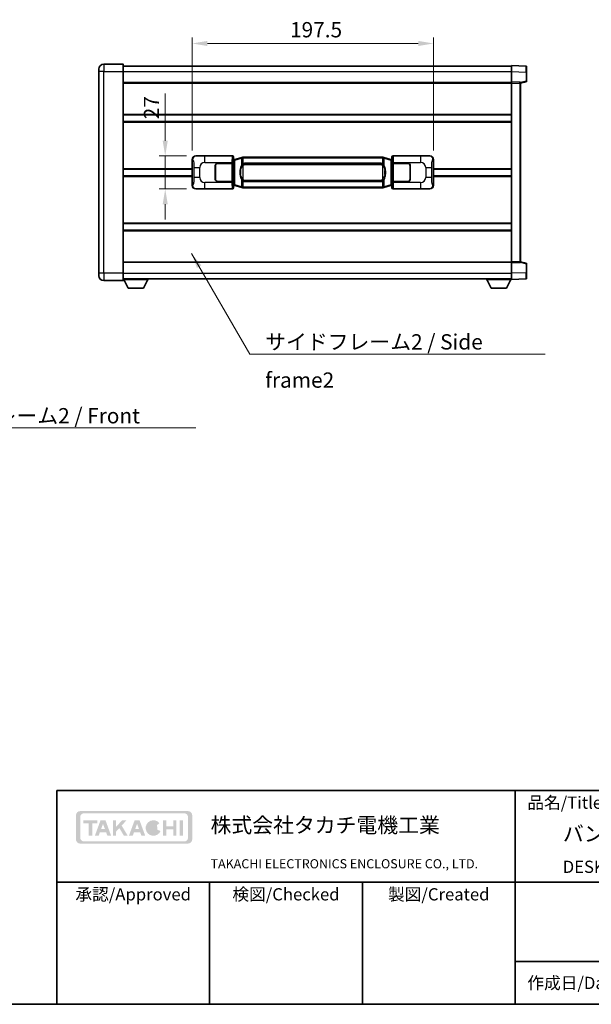
# Model space of a CAD drawing. Units: millimetres. Extents: x 17 to 10448, y 16 to 1421.
# Drawn here: x 2610 to 3078, y 16 to 822 of the extents above; entities that cross this region are included whole.
import ezdxf
from ezdxf.enums import TextEntityAlignment as Align

# ---------------------------------------------------------------- set-up
doc = ezdxf.new("R2010")
doc.units = ezdxf.units.MM
doc.linetypes.add('CHAIN', pattern=[0.3543, 0.2362, -0.0295, 0.0591, -0.0295])
for name, color, linetype, lineweight in [('Border (ISO)', 7, 'Continuous', 35), ('Dimension (ISO)', 7, 'Continuous', 18), ('Dimension (ISO) @ 1', 7, 'Continuous', 18), ('Symbol (ISO)', 7, 'Continuous', 18), ('Symbol (ISO) @ 1', 7, 'Continuous', 18), ('Title (ISO)', 7, 'Continuous', 35), ('Visible (ISO)', 7, 'Continuous', 35), ('Visible Narrow (ISO)', 7, 'Continuous', 25)]:
    doc.layers.add(name, color=color, linetype=linetype, lineweight=lineweight)
doc.layers.add('Hatch (ISO)', color=1, linetype='Continuous', lineweight=18, true_color=0xff0000)
doc.styles.add('Note Text (TK)', font='MS PGothic.ttf')
doc.styles.add('文字スタイル67', font='arial.ttf')
doc.dimstyles.new('Default - Method 1b (TK)', dxfattribs={"dimscale": 4, "dimtxt": 2.5, "dimasz": 2.5, "dimexe": 1, "dimexo": 1.5, "dimgap": 1, "dimtad": 1, "dimtoh": 1, "dimrnd": 1e-08, "dimdsep": 46, "dimtxsty": 'Note Text (TK)', "dimcen": 0.09, "dimdle": 5, "dimclrd": 100, "dimclre": 100, "dimclrt": 7, "dimadec": 1, "dimazin": 1, "dimtfac": 1, "dimtmove": 0, "dimatfit": 3, "dimfxl": 0, "dimtolj": 1, "dimlwd": -1, "dimlwe": -1, "dimarcsym": 0})
doc.dimstyles.new('Default - Method 1b (TK)$7', dxfattribs={"dimscale": 4, "dimtxt": 2.5, "dimasz": 2.5, "dimexe": 1, "dimexo": 1.5, "dimgap": 1, "dimtad": 1, "dimtoh": 1, "dimrnd": 1e-08, "dimdsep": 46, "dimtxsty": 'Note Text (TK)', "dimcen": 0.09, "dimdle": 5, "dimclrd": 256, "dimclre": 100, "dimclrt": 7, "dimadec": 1, "dimazin": 1, "dimtfac": 1, "dimtmove": 0, "dimatfit": 3, "dimfxl": 0, "dimtolj": 1, "dimlwd": -1, "dimlwe": -1, "dimarcsym": 0})

# ---------------------------------------------------------------- blocks, each defined once
blk = doc.blocks.new('図面枠 tk図枠')
at = {"layer": 'Border (ISO)'}
blk.add_line((14.5, 8), (405.5, 8), dxfattribs=at)
blk = doc.blocks.new('表題欄 tk表題欄')
at = {"layer": 'Hatch (ISO)'}
h = blk.add_hatch(color=256, dxfattribs=at)
edge = h.paths.add_edge_path(flags=0)
edge.add_arc((95.58, 236.3), 0.596, 270, 360)
edge.add_line((96.17, 236.3), (96.17, 239.71))
edge.add_arc((95.58, 239.71), 0.596, 0, 90)
edge.add_line((95.58, 240.31), (79.14, 240.31))
edge.add_arc((79.14, 239.71), 0.596, 90, 180)
edge.add_line((78.54, 239.71), (78.54, 236.3))
edge.add_arc((79.14, 236.3), 0.596, 180, 270)
edge.add_line((79.14, 235.7), (95.58, 235.7))
edge = h.paths.add_edge_path()
edge.add_line((77.84, 239.96), (77.84, 236.05))
edge.add_arc((78.54, 236.05), 0.702, 180, 270)
edge.add_line((78.54, 235.35), (96.17, 235.35))
edge.add_arc((96.17, 236.05), 0.702, 270, 360)
edge.add_line((96.87, 236.05), (96.87, 239.96))
edge.add_arc((96.17, 239.96), 0.702, 0, 90)
edge.add_line((96.17, 240.66), (78.54, 240.66))
edge.add_arc((78.54, 239.96), 0.702, 90, 180)
for points in [[(79.07, 239.15), (79.07, 238.66), (79.92, 238.66), (79.92, 236.66), (80.51, 236.66), (80.51, 238.66), (81.36, 238.66), (81.36, 239.15)], [(85.68, 236.66), (84.94, 237.89), (84.42, 237.32), (84.42, 236.66), (83.9, 236.66), (83.9, 239.15), (84.42, 239.15), (84.42, 238.1), (85.39, 239.15), (86.11, 239.15), (85.32, 238.3), (86.3, 236.66)], [(92.09, 239.15), (92.09, 236.66), (92.61, 236.66), (92.61, 237.66), (93.77, 237.66), (93.77, 236.66), (94.29, 236.66), (94.29, 239.15), (93.77, 239.15), (93.77, 238.15), (92.61, 238.15), (92.61, 239.15)], [(94.84, 239.15), (94.84, 236.66), (95.36, 236.66), (95.36, 239.15)]]:
    blk.add_hatch(color=256, dxfattribs=at).paths.add_polyline_path(points)
h = blk.add_hatch(color=256, dxfattribs=at)
h.paths.add_polyline_path([(82.59, 237.71), (81.95, 237.71), (82.27, 238.58)], flags=0)
h.paths.add_polyline_path([(82.78, 237.2), (81.76, 237.2), (81.57, 236.66), (80.95, 236.66), (81.86, 239.15), (82.68, 239.15), (83.59, 236.66), (82.98, 236.66)])
h = blk.add_hatch(color=256, dxfattribs=at)
h.paths.add_polyline_path([(87.53, 237.71), (88.16, 237.71), (87.85, 238.58)], flags=0)
h.paths.add_polyline_path([(87.14, 236.66), (87.34, 237.2), (88.35, 237.2), (88.55, 236.66), (89.17, 236.66), (88.25, 239.15), (87.44, 239.15), (86.52, 236.66)])
h = blk.add_hatch(color=256, dxfattribs=at)
edge = h.paths.add_edge_path()
edge.add_arc((90.52, 237.9), 1.27, 38.5505, 336.582)
edge.add_line((91.69, 237.4), (91.17, 237.62))
edge.add_ellipse((90.52, 237.9), major_axis=(0, -0.8), ratio=0.867347, start_angle=124.651, end_angle=429.4109, ccw=False)
edge.add_line((91.09, 238.36), (91.52, 238.7))
at = {"layer": 'Title (ISO)'}
for p, q in [((74.71, 244.05), (255.71, 244.05)), ((74.71, 209.05), (74.71, 244.05)), ((149.71, 244.05), (149.71, 209.05)), ((230.71, 244.05), (230.71, 209.05)), ((255.71, 244.05), (255.71, 209.05)), ((243.21, 239.55), (251.21, 240.55)), ((251.21, 234.55), (251.21, 240.55)), ((243.21, 239.55), (243.21, 235.55)), ((243.21, 235.55), (251.21, 234.55)), ((230.71, 231.05), (255.71, 231.05)), ((74.71, 229.05), (230.71, 229.05)), ((99.71, 229.05), (99.71, 209.05)), ((124.71, 229.05), (124.71, 209.05)), ((230.71, 220.05), (255.71, 220.05)), ((149.71, 216.05), (230.71, 216.05)), ((255.71, 209.05), (74.71, 209.05))]:
    blk.add_line(p, q, dxfattribs=at)
at = {"layer": 'Title (ISO)', "color": 4, "linetype": 'CHAIN', "lineweight": 18, "ltscale": 8.88956, "true_color": 0x00ffff}
blk.add_line((238.21, 241.55), (238.21, 233.55), dxfattribs=at)
at = {"layer": 'Title (ISO)', "color": 4, "linetype": 'CHAIN', "lineweight": 18, "ltscale": 20.001633, "true_color": 0x00ffff}
blk.add_line((252.21, 237.55), (234.21, 237.55), dxfattribs=at)
at = {"layer": 'Title (ISO)'}
for radius in [3, 2]:
    blk.add_circle((238.21, 237.55), radius, dxfattribs=at)
at = {"layer": 'Title (ISO)', "color": 1, "true_color": 0xff0000, "char_height": 2, "line_spacing_factor": 1.5, "style": 'Note Text (TK)'}
for s, insert, attachment_point in [('\\fＭＳ Ｐゴシック|b0|i0;\\H2.0000;品名/Title', (151.71, 242.05), 4), ('\\fＭＳ Ｐゴシック|b0|i0;\\H2.0000;尺度/Scale', (232.71, 229.05), 4), ('\\fＭＳ Ｐゴシック|b0|i0;\\H2.0000;承認/Approved', (87.21, 227.05), 5), ('\\fＭＳ Ｐゴシック|b0|i0;\\H2.0000;検図/Checked', (112.21, 227.05), 5), ('\\fＭＳ Ｐゴシック|b0|i0;\\H2.0000;製図/Created', (137.21, 227.05), 5), ('\\fＭＳ Ｐゴシック|b0|i0;\\H2.0000;作成日/Date', (151.71, 212.55), 4)]:
    blk.add_mtext(s, dxfattribs=dict(at, insert=insert, attachment_point=attachment_point))
at = {"layer": 'Title (ISO)', "color": 7, "line_spacing_factor": 1.5, "style": 'Note Text (TK)'}
for s, insert, char_height, attachment_point in [('株式会社タカチ電機工業', (99.87, 238.05), 2.5, 4), ('\\fArial|b0|i0;\\H1.4986;TAKACHI ELECTRONICS ENCLOSURE CO., LTD.', (99.87, 232.05), 1.4986, 4), ('\\fＭＳ Ｐゴシック|b0|i0;\\H2.0000;/', (243.21, 214.55), 2, 5)]:
    blk.add_mtext(s, dxfattribs=dict(at, insert=insert, char_height=char_height, attachment_point=attachment_point))
at = {"layer": 'Title (ISO)', "color": 7}
for tag, p, height, style in [('<品名>_001', (157.52, 235.7), 2.5, 'Note Text (TK)'), ('<Title>_001', (157.49, 230.55), 2, '文字スタイル67'), ('<ページ_No.>_001', (237.95, 213.3), 2.5, 'Note Text (TK)'), ('<総ページ数>_001', (246.8, 213.3), 2.5, 'Note Text (TK)'), ('作成日_001', (175.59, 211.28), 2.5, 'Note Text (TK)')]:
    blk.add_attdef(tag, p, '', height=height, dxfattribs=dict(at, style=style))
at = {"layer": 'Title (ISO)', "color": 7, "style": 'Note Text (TK)'}
blk.add_attdef('<尺度>', text='', height=2.5, dxfattribs=at).set_placement((243.21, 223.55), align=Align.MIDDLE_CENTER)
blk = doc.blocks.new('*D131')
at = {"layer": 'Defpoints', "color": 0, "transparency": 16777216}
for p in [(2754.53, 710.09), (2729.53, 683.09), (2754.53, 683.09)]:
    blk.add_point(p, dxfattribs=at)
at = {"layer": 'Dimension (ISO)', "color": 100, "transparency": 16777216}
for p, q in [((2729.53, 722.59), (2729.53, 761.21)), ((2747.03, 710.09), (2724.53, 710.09)), ((2729.53, 683.09), (2729.53, 710.09)), ((2747.03, 683.09), (2724.53, 683.09)), ((2729.53, 670.59), (2729.53, 658.09))]:
    blk.add_line(p, q, dxfattribs=at)
for points in [[(2727.45, 722.59), (2731.62, 722.59), (2729.53, 710.09)], [(2727.45, 670.59), (2731.62, 670.59), (2729.53, 683.09)]]:
    blk.add_solid(points, dxfattribs=at)
at = {"layer": 'Dimension (ISO)', "color": 7, "transparency": 16777216, "insert": (2718.28, 740.09), "char_height": 12.5, "attachment_point": 4, "rotation": 90, "style": 'Note Text (TK)'}
blk.add_mtext('\\A1;27', dxfattribs=at)
blk = doc.blocks.new('*D132')
at = {"layer": 'Defpoints', "color": 0, "transparency": 16777216}
for p in [(2949, 802.11), (2751.5, 707.11), (2949, 707.11)]:
    blk.add_point(p, dxfattribs=at)
at = {"layer": 'Dimension (ISO)', "color": 100, "transparency": 16777216}
for p, q in [((2751.5, 714.61), (2751.5, 807.11)), ((2949, 714.61), (2949, 807.11)), ((2764, 802.11), (2936.5, 802.11))]:
    blk.add_line(p, q, dxfattribs=at)
for points in [[(2764, 804.19), (2764, 800.03), (2751.5, 802.11)], [(2936.5, 804.19), (2936.5, 800.03), (2949, 802.11)]]:
    blk.add_solid(points, dxfattribs=at)
at = {"layer": 'Dimension (ISO)', "color": 7, "transparency": 16777216, "insert": (2831.64, 813.36), "char_height": 12.5, "attachment_point": 4, "style": 'Note Text (TK)'}
blk.add_mtext('\\A1;197.5', dxfattribs=at)

msp = doc.modelspace()

# ---------------------------------------------------------------- linework, layer by layer
at = {"layer": 'Visible (ISO)'}
for p, q in [((2694.9967, 785.0903), (2679.2467, 785.0903)), ((2695.2467, 784.8403), (2695.2467, 779.0903)), ((2695.2467, 783.5903), (3012.7467, 783.5903)), ((3012.7467, 779.0933), (3012.7467, 784.0903)), ((3024.7642, 783.6706), (3012.7467, 784.0903)), ((3025.2467, 783.1709), (3025.2467, 778.6737)), ((2675.2467, 779.0903), (2675.2467, 781.0903)), ((2675.2467, 779.0903), (2675.2467, 614.0903)), ((2695.2467, 614.0903), (2695.2467, 779.0903)), ((3012.7467, 770.5903), (3012.7467, 779.0933)), ((3025.2467, 771.2593), (3025.2467, 778.6737)), ((2695.2467, 770.0903), (3012.7467, 770.0903)), ((3012.7467, 769.5909), (3012.7467, 770.5903)), ((3019.7642, 770.3452), (3012.7467, 770.5903)), ((3012.7467, 623.5897), (3012.7467, 769.5909)), ((3020.2467, 769.5903), (3024.8708, 770.775)), ((3020.2467, 769.8456), (3020.2467, 769.3459)), ((3020.2467, 623.8347), (3020.2467, 769.3459)), ((2695.2467, 743.8403), (3012.7467, 743.8403)), ((2695.2467, 738.3403), (3012.7467, 738.3403)), ((2754.5325, 710.0903), (2784.4973, 710.0903)), ((2785.4967, 709.0909), (2785.4967, 707.0903)), ((2792.0867, 708.8203), (2792.986, 709.0901)), ((2792.9867, 709.0903), (2792.986, 709.0901)), ((2792.9867, 709.0903), (2793.2145, 709.0903)), ((2907.279, 709.0903), (2793.2145, 709.0903)), ((2907.279, 709.0903), (2907.5067, 709.0903)), ((2907.5075, 709.0901), (2907.5067, 709.0903)), ((2907.5075, 709.0901), (2908.4067, 708.8203)), ((2914.9967, 707.0903), (2914.9967, 709.0909)), ((2915.9961, 710.0903), (2945.9609, 710.0903)), ((2751.4967, 686.0721), (2751.4967, 707.1085)), ((2770.4967, 691.0903), (2770.4967, 702.0903)), ((2770.5967, 691.0903), (2770.5967, 702.0903)), ((2772.4967, 704.0903), (2784.1294, 704.0903)), ((2772.4967, 703.9903), (2784.0717, 703.9903)), ((2784.0717, 703.9903), (2785.0717, 703.9903)), ((2785.1288, 704.0903), (2784.1294, 704.0903)), ((2785.0717, 703.9903), (2785.0717, 689.1903)), ((2785.1288, 704.0903), (2785.1301, 704.0903)), ((2785.1301, 704.0903), (2785.1301, 689.0903)), ((2785.3047, 706.8982), (2785.4967, 707.0903)), ((2785.3047, 686.2824), (2785.3047, 706.8982)), ((2785.4867, 706.8403), (2785.3047, 706.8403)), ((2785.6221, 706.8809), (2785.4867, 706.8403)), ((2785.5601, 706.3403), (2785.4867, 706.8403)), ((2786.6062, 707.1762), (2785.6221, 706.8809)), ((2792.0867, 708.8203), (2786.6062, 707.1762)), ((2794.5617, 704.1153), (2905.9317, 704.1153)), ((2913.8872, 707.1762), (2908.4067, 708.8203)), ((2914.8713, 706.8809), (2913.8872, 707.1762)), ((2915.0067, 706.8403), (2914.8713, 706.8809)), ((2914.9333, 706.3403), (2915.0067, 706.8403)), ((2914.9967, 707.0903), (2915.1888, 706.8982)), ((2915.1888, 706.8403), (2915.0067, 706.8403)), ((2915.1888, 706.8982), (2915.1888, 686.2824)), ((2915.3634, 704.0903), (2915.3646, 704.0903)), ((2915.3634, 689.0903), (2915.3634, 704.0903)), ((2916.364, 704.0903), (2915.3646, 704.0903)), ((2915.4217, 703.9903), (2916.4217, 703.9903)), ((2915.4217, 689.1903), (2915.4217, 703.9903)), ((2916.364, 704.0903), (2927.9967, 704.0903)), ((2916.4217, 703.9903), (2927.9967, 703.9903)), ((2929.8967, 702.0903), (2929.8967, 691.0903)), ((2929.9967, 702.0903), (2929.9967, 691.0903)), ((2948.9967, 707.1085), (2948.9967, 686.0721)), ((2695.2467, 699.3403), (2751.4967, 699.3403)), ((2695.2467, 693.8403), (2751.4967, 693.8403)), ((2770.5967, 699.0903), (2770.4967, 699.0903)), ((2770.5967, 698.5903), (2770.4967, 698.5903)), ((2770.4967, 694.5903), (2770.5967, 694.5903)), ((2770.4967, 694.0903), (2770.5967, 694.0903)), ((2929.9967, 699.0903), (2929.8967, 699.0903)), ((2929.9967, 698.5903), (2929.8967, 698.5903)), ((2929.8967, 694.5903), (2929.9967, 694.5903)), ((2929.8967, 694.0903), (2929.9967, 694.0903)), ((2948.9967, 699.3403), (3012.7467, 699.3403)), ((2948.9967, 693.8403), (3012.7467, 693.8403)), ((2784.0717, 689.1903), (2772.4967, 689.1903)), ((2784.1294, 689.0903), (2772.4967, 689.0903)), ((2785.0717, 689.1903), (2784.0717, 689.1903)), ((2784.1294, 689.0903), (2785.1288, 689.0903)), ((2785.1301, 689.0903), (2785.1288, 689.0903)), ((2785.3047, 686.3403), (2785.4867, 686.3403)), ((2785.4967, 686.0903), (2785.3047, 686.2824)), ((2785.5601, 686.8403), (2785.4867, 686.3403)), ((2785.4867, 686.3403), (2785.6221, 686.2997)), ((2785.4967, 686.0903), (2785.4967, 684.0897)), ((2785.6221, 686.2997), (2786.6062, 686.0044)), ((2786.6062, 686.0044), (2792.0867, 684.3603)), ((2905.9317, 689.0653), (2794.5617, 689.0653)), ((2908.4067, 684.3603), (2913.8872, 686.0044)), ((2913.8872, 686.0044), (2914.8713, 686.2997)), ((2914.8713, 686.2997), (2915.0067, 686.3403)), ((2914.9333, 686.8403), (2915.0067, 686.3403)), ((2915.1888, 686.2824), (2914.9967, 686.0903)), ((2914.9967, 684.0897), (2914.9967, 686.0903)), ((2915.0067, 686.3403), (2915.1888, 686.3403)), ((2915.3646, 689.0903), (2915.3634, 689.0903)), ((2915.3646, 689.0903), (2916.364, 689.0903)), ((2916.4217, 689.1903), (2915.4217, 689.1903)), ((2927.9967, 689.0903), (2916.364, 689.0903)), ((2927.9967, 689.1903), (2916.4217, 689.1903)), ((2784.4973, 683.0903), (2754.5325, 683.0903)), ((2792.986, 684.0905), (2792.0867, 684.3603)), ((2792.986, 684.0905), (2792.9867, 684.0903)), ((2793.2145, 684.0903), (2792.9867, 684.0903)), ((2793.2145, 684.0903), (2907.279, 684.0903)), ((2907.5067, 684.0903), (2907.279, 684.0903)), ((2907.5067, 684.0903), (2907.5075, 684.0905)), ((2908.4067, 684.3603), (2907.5075, 684.0905)), ((2945.9609, 683.0903), (2915.9961, 683.0903)), ((2695.2467, 654.8403), (3012.7467, 654.8403)), ((2695.2467, 649.3403), (3012.7467, 649.3403)), ((2695.2467, 623.0903), (3012.7467, 623.0903)), ((3012.7467, 622.5903), (3012.7467, 623.5897)), ((3012.7467, 622.5903), (3019.7642, 622.8354)), ((3012.7467, 614.0873), (3012.7467, 622.5903)), ((3020.2467, 623.8347), (3020.2467, 623.3351)), ((3024.8708, 622.4056), (3020.2467, 623.5903)), ((3025.2467, 614.5069), (3025.2467, 621.9213)), ((2675.2467, 612.0903), (2675.2467, 614.0903)), ((2695.2467, 614.0903), (2695.2467, 608.3403)), ((3012.7467, 609.0903), (3012.7467, 614.0873)), ((3025.2467, 614.5069), (3025.2467, 610.0097)), ((2679.2467, 608.0903), (2694.9967, 608.0903)), ((2695.2467, 609.5903), (3012.7467, 609.5903)), ((2695.2467, 608.8903), (2715.8467, 608.8903)), ((2699.2967, 601.9903), (2695.7467, 608.8903)), ((2711.7967, 601.9903), (2715.3467, 608.8903)), ((2715.8467, 609.5903), (2715.8467, 608.8903)), ((2992.1467, 609.5903), (2992.1467, 608.8903)), ((2992.1467, 608.8903), (3012.7467, 608.8903)), ((2996.1967, 601.9903), (2992.6467, 608.8903)), ((3008.6967, 601.9903), (3012.2467, 608.8903)), ((3012.7467, 609.0903), (3024.7642, 609.51)), ((3012.7467, 609.0903), (3012.7467, 608.8903)), ((2699.2967, 601.9903), (2711.7967, 601.9903)), ((2996.1967, 601.9903), (3008.6967, 601.9903))]:
    msp.add_line(p, q, dxfattribs=at)
for centre, radius, start, end in [((2679.2467, 781.0903), 4, 90, 180), ((2694.9967, 784.8403), 0.25, 0, 90), ((3024.7467, 783.1709), 0.5, 0, 88), ((3019.7467, 769.8456), 0.5, 0, 88), ((3024.7467, 771.2593), 0.5, 284.37, 0), ((2772.4967, 702.0903), 2, 90, 180), ((2772.4967, 702.0903), 1.9, 90, 180), ((2927.9967, 702.0903), 2, 0, 90), ((2927.9967, 702.0903), 1.9, 0, 90), ((2772.4967, 691.0903), 2, 180, 270), ((2772.4967, 691.0903), 1.9, 180, 270), ((2927.9967, 691.0903), 2, 270, 0), ((2927.9967, 691.0903), 1.9, 270, 0), ((3019.7467, 623.3351), 0.5, 272, 0), ((3024.7467, 621.9213), 0.5, 0, 75.63), ((2679.2467, 612.0903), 4, 180, 270), ((2694.9967, 608.3403), 0.25, 270, 0), ((3024.7467, 610.0097), 0.5, 272, 0)]:
    msp.add_arc(centre, radius, start, end, dxfattribs=at)
for centre, major_axis, ratio, start_param, end_param in [((2754.5529, 707.0885), (-3.0098, 0.5407), 0.98105095, 4.89350406, 6.4576412), ((2784.4961, 709.0897), (0.708, 0.708), 0.99878277, 5.49839613, 7.06797448), ((2915.9973, 709.0897), (-0.708, 0.708), 0.99878277, 5.49839613, 7.06797448), ((2945.9406, 707.0885), (3.0098, 0.5407), 0.98105095, 6.10872941, 7.67286655), ((2794.5617, 696.5903), (0, 7.525), 0.49833887, 0, 0.36747645), ((2905.9317, 696.5903), (0, 7.525), 0.49833887, 5.91570886, 6.28318531), ((2754.5529, 686.0921), (-3.0098, -0.5407), 0.98105095, 6.10872941, 7.67286655), ((2794.5617, 696.5903), (0, 7.525), 0.49833887, 2.77411621, 3.14159265), ((2905.9317, 696.5903), (0, 7.525), 0.49833887, 3.14159265, 3.5090691), ((2945.9406, 686.0921), (3.0098, -0.5407), 0.98105095, 4.89350406, 6.4576412), ((2784.4961, 684.0909), (0.708, -0.708), 0.99878277, 5.49839613, 7.06797448), ((2915.9973, 684.0909), (-0.708, -0.708), 0.99878277, 5.49839613, 7.06797448)]:
    msp.add_ellipse(centre, major_axis=major_axis, ratio=ratio, start_param=start_param, end_param=end_param, dxfattribs=at)
for points, knots in [([(2793.0086, 708.5903), (2793.0085, 708.5914), (2793.0083, 708.5925), (2792.9991, 708.6559), (2792.9913, 708.7177), (2792.9789, 708.836), (2792.9746, 708.8911), (2792.9703, 708.9843), (2792.9704, 709.0217), (2792.9751, 709.0738), (2792.9796, 709.0882), (2792.986, 709.0901)], [-0.0003297628, -0.0003297628, -0.0003297628, -0.0003297628, 0, 0, 0.0189079865, 0.0189079865, 0.0385885202, 0.0385885202, 0.0581261217, 0.0581261217, 0.0775105008, 0.0775105008, 0.0775105008, 0.0775105008]), ([(2907.4848, 708.5903), (2907.485, 708.5914), (2907.4851, 708.5925), (2907.4943, 708.6559), (2907.5021, 708.7177), (2907.5145, 708.836), (2907.5189, 708.8911), (2907.5231, 708.9843), (2907.523, 709.0217), (2907.5184, 709.0738), (2907.5139, 709.0882), (2907.5075, 709.0901)], [-0.0778087689, -0.0778087689, -0.0778087689, -0.0778087689, -0.0774791395, -0.0774791395, -0.0585788033, -0.0585788033, -0.0389062325, -0.0389062325, -0.0193765361, -0.0193765361, 0, 0, 0, 0]), ([(2792.3972, 702.7352), (2792.2294, 702.4972), (2792.087, 702.255), (2791.7585, 701.6204), (2791.5987, 701.2273), (2791.3092, 700.3763), (2791.1886, 699.916), (2791.0147, 699.0677), (2790.9538, 698.6805), (2790.909, 698.2932)], [-0.425024641, -0.425024641, -0.425024641, -0.425024641, -0.354088722, -0.354088722, -0.240591253, -0.240591253, -0.109280085, -0.109280085, 0, 0, 0, 0]), ([(2793.2145, 703.6129), (2793.1948, 703.5977), (2793.1755, 703.5824), (2793.1565, 703.567), (2792.9947, 703.4358), (2792.8576, 703.2995), (2792.6087, 703.0206), (2792.498, 702.8782), (2792.3972, 702.7352)], [-0.0902431044, -0.0902431044, -0.0902431044, -0.0902431044, -0.0852480424, -0.0852480424, -0.0852480424, -0.0426240212, -0.0426240212, 0, 0, 0, 0]), ([(2908.0963, 702.7352), (2907.97, 702.9142), (2907.8274, 703.0939), (2907.547, 703.3863), (2907.4227, 703.5019), (2907.279, 703.6129)], [-0.1703054541, -0.1703054541, -0.1703054541, -0.1703054541, -0.1169478546, -0.1169478546, -0.0804700987, -0.0804700987, -0.0804700987, -0.0804700987]), ([(2909.5844, 698.2932), (2909.4944, 699.0712), (2909.3425, 699.8453), (2908.8767, 701.3255), (2908.5838, 702.0436), (2908.0963, 702.7352)], [-0.42564821, -0.42564821, -0.42564821, -0.42564821, -0.2061269, -0.2061269, 0, 0, 0, 0]), ([(2790.909, 698.2932), (2790.8469, 697.757), (2790.815, 697.2156), (2790.8086, 696.0783), (2790.8404, 695.4803), (2790.909, 694.8874)], [-0.318622721, -0.318622721, -0.318622721, -0.318622721, -0.167312443, -0.167312443, 0, 0, 0, 0]), ([(2790.909, 694.8874), (2790.9991, 694.1094), (2791.1509, 693.3353), (2791.6168, 691.8551), (2791.9096, 691.137), (2792.3972, 690.4454)], [-0.42564821, -0.42564821, -0.42564821, -0.42564821, -0.2061269, -0.2061269, 0, 0, 0, 0]), ([(2908.0963, 690.4454), (2908.264, 690.6834), (2908.4064, 690.9256), (2908.7349, 691.5602), (2908.8947, 691.9533), (2909.1842, 692.8043), (2909.3049, 693.2646), (2909.4788, 694.113), (2909.5396, 694.5001), (2909.5844, 694.8874)], [-0.425024641, -0.425024641, -0.425024641, -0.425024641, -0.354088722, -0.354088722, -0.240591253, -0.240591253, -0.109280085, -0.109280085, 0, 0, 0, 0]), ([(2909.5844, 694.8874), (2909.6465, 695.4236), (2909.6784, 695.965), (2909.6849, 697.1023), (2909.6531, 697.7003), (2909.5844, 698.2932)], [-0.318622721, -0.318622721, -0.318622721, -0.318622721, -0.167312443, -0.167312443, 0, 0, 0, 0]), ([(2792.3972, 690.4454), (2792.5234, 690.2664), (2792.666, 690.0867), (2792.9465, 689.7943), (2793.0707, 689.6787), (2793.2145, 689.5677)], [-0.1703054541, -0.1703054541, -0.1703054541, -0.1703054541, -0.1169478546, -0.1169478546, -0.0804700987, -0.0804700987, -0.0804700987, -0.0804700987]), ([(2907.279, 689.5677), (2907.2986, 689.5829), (2907.318, 689.5982), (2907.3369, 689.6136), (2907.4988, 689.7448), (2907.6359, 689.8811), (2907.8847, 690.16), (2907.9954, 690.3024), (2908.0963, 690.4454)], [-0.0902431044, -0.0902431044, -0.0902431044, -0.0902431044, -0.0852480424, -0.0852480424, -0.0852480424, -0.0426240212, -0.0426240212, 0, 0, 0, 0]), ([(2793.0086, 684.5903), (2793.0085, 684.5892), (2793.0083, 684.5881), (2792.9991, 684.5247), (2792.9913, 684.4629), (2792.9789, 684.3446), (2792.9746, 684.2895), (2792.9703, 684.1963), (2792.9704, 684.1589), (2792.9751, 684.1068), (2792.9796, 684.0925), (2792.986, 684.0905)], [-0.0778087689, -0.0778087689, -0.0778087689, -0.0778087689, -0.0774791395, -0.0774791395, -0.0585788033, -0.0585788033, -0.0389062325, -0.0389062325, -0.0193765361, -0.0193765361, 0, 0, 0, 0]), ([(2907.4848, 684.5903), (2907.485, 684.5892), (2907.4851, 684.5881), (2907.4943, 684.5247), (2907.5021, 684.4629), (2907.5145, 684.3446), (2907.5189, 684.2895), (2907.5231, 684.1963), (2907.523, 684.1589), (2907.5184, 684.1068), (2907.5139, 684.0925), (2907.5075, 684.0905)], [-0.0003297628, -0.0003297628, -0.0003297628, -0.0003297628, 0, 0, 0.0189079865, 0.0189079865, 0.0385885202, 0.0385885202, 0.0581261217, 0.0581261217, 0.0775105008, 0.0775105008, 0.0775105008, 0.0775105008])]:
    msp.add_open_spline(points, degree=3, knots=knots, dxfattribs=at)
at = {"layer": 'Visible Narrow (ISO)'}
for p, q in [((2679.2467, 785.0903), (2679.2467, 779.0903)), ((2694.9967, 779.0903), (2694.9967, 785.0903)), ((2679.2467, 779.0903), (2675.2467, 779.0903)), ((2679.2467, 779.0903), (2694.9967, 779.0903)), ((2679.2467, 614.0903), (2679.2467, 779.0903)), ((2694.9967, 779.0903), (2695.2467, 779.0903)), ((2694.9967, 779.0903), (2694.9967, 614.0903)), ((2695.2467, 779.0903), (3012.7467, 779.0903)), ((3012.7467, 779.0933), (3024.7642, 778.6737)), ((3024.7642, 778.6737), (3025.2467, 778.6737)), ((3024.7642, 778.6737), (3024.7642, 771.2593)), ((2695.2467, 769.5903), (3012.7467, 769.5903)), ((3012.7467, 769.5909), (3019.7642, 769.3459)), ((3019.7642, 769.3459), (3020.2467, 769.3459)), ((3019.7642, 769.3459), (3019.7642, 623.8347)), ((3024.7642, 771.2593), (3020.185, 770.0862)), ((3025.2467, 771.2593), (3024.7642, 771.2593)), ((2695.2467, 744.3403), (3012.7467, 744.3403)), ((2695.2467, 737.8403), (3012.7467, 737.8403)), ((2754.8489, 710.0335), (2754.5325, 710.0903)), ((2784.2643, 709.8572), (2761.9864, 709.8572)), ((2761.9864, 704.8603), (2761.9864, 709.8572)), ((2784.4973, 710.0903), (2784.2643, 709.8572)), ((2785.2636, 708.8578), (2785.4967, 709.0909)), ((2793.2145, 708.5903), (2793.2145, 709.0903)), ((2907.279, 708.5903), (2907.279, 709.0903)), ((2914.9967, 709.0909), (2915.2298, 708.8578)), ((2916.2292, 709.8572), (2915.9961, 710.0903)), ((2938.507, 709.8572), (2916.2292, 709.8572)), ((2938.507, 709.8572), (2938.507, 704.8603)), ((2945.9609, 710.0903), (2945.6446, 710.0335)), ((2751.4967, 707.1085), (2751.904, 707.0353)), ((2761.9864, 704.8603), (2784.1294, 704.8603)), ((2784.0717, 703.9903), (2784.0717, 689.1903)), ((2785.1288, 704.8603), (2784.1294, 704.8603)), ((2784.1294, 704.8603), (2784.1294, 704.0903)), ((2785.1288, 704.0903), (2785.1288, 704.8603)), ((2785.3047, 706.3403), (2785.5601, 706.3403)), ((2785.5601, 706.3403), (2785.7658, 706.402)), ((2785.7658, 706.402), (2785.6221, 706.8809)), ((2785.7658, 706.402), (2786.4219, 706.6972)), ((2785.7658, 706.402), (2785.7658, 686.7786)), ((2786.4219, 706.6972), (2791.9024, 708.3414)), ((2786.4219, 686.4834), (2786.4219, 706.6972)), ((2793.0086, 708.5903), (2791.9024, 708.3414)), ((2791.9024, 708.3414), (2791.9024, 701.8958)), ((2793.2145, 702.159), (2792.3972, 702.7352)), ((2793.2145, 708.5903), (2793.0086, 708.5903)), ((2793.2145, 708.5903), (2907.279, 708.5903)), ((2793.2145, 703.6129), (2793.2145, 708.5903)), ((2793.2145, 691.0216), (2793.2145, 702.159)), ((2794.5617, 704.1153), (2794.5617, 703.1153)), ((2794.5617, 703.1153), (2905.9317, 703.1153)), ((2905.9317, 703.1153), (2905.9317, 704.1153)), ((2907.4848, 708.5903), (2907.279, 708.5903)), ((2907.279, 708.5903), (2907.279, 703.6129)), ((2907.279, 702.159), (2908.0963, 702.7352)), ((2907.279, 702.159), (2907.279, 691.0216)), ((2908.5911, 708.3414), (2907.4848, 708.5903)), ((2908.5911, 708.3414), (2914.0716, 706.6972)), ((2908.5911, 701.8958), (2908.5911, 708.3414)), ((2914.0716, 706.6972), (2914.7276, 706.402)), ((2914.0716, 706.6972), (2914.0716, 686.4834)), ((2914.7276, 706.402), (2914.8713, 706.8809)), ((2914.7276, 706.402), (2914.9333, 706.3403)), ((2914.7276, 686.7786), (2914.7276, 706.402)), ((2914.9333, 706.3403), (2915.1888, 706.3403)), ((2916.364, 704.8603), (2915.3646, 704.8603)), ((2915.3646, 704.8603), (2915.3646, 704.0903)), ((2916.364, 704.0903), (2916.364, 704.8603)), ((2916.364, 704.8603), (2938.507, 704.8603)), ((2916.4217, 689.1903), (2916.4217, 703.9903)), ((2948.5895, 707.0353), (2948.9967, 707.1085)), ((2695.2467, 699.8403), (2751.4967, 699.8403)), ((2695.2467, 693.3403), (2751.4967, 693.3403)), ((2752.9456, 700.7277), (2757.8538, 700.7277)), ((2752.9456, 700.7277), (2752.9456, 692.453)), ((2757.8538, 692.453), (2757.8538, 700.7277)), ((2791.2463, 698.1782), (2791.2463, 695.0024)), ((2909.2471, 695.0024), (2909.2471, 698.1782)), ((2942.6397, 700.7277), (2947.5478, 700.7277)), ((2942.6397, 700.7277), (2942.6397, 692.453)), ((2947.5478, 692.453), (2947.5478, 700.7277)), ((2948.9967, 699.8403), (3012.7467, 699.8403)), ((2948.9967, 693.3403), (3012.7467, 693.3403)), ((2751.904, 686.1453), (2751.4967, 686.0721)), ((2757.8538, 692.453), (2752.9456, 692.453)), ((2761.9864, 683.3234), (2761.9864, 688.3203)), ((2784.1294, 688.3203), (2761.9864, 688.3203)), ((2784.1294, 689.0903), (2784.1294, 688.3203)), ((2784.1294, 688.3203), (2785.1288, 688.3203)), ((2785.1288, 688.3203), (2785.1288, 689.0903)), ((2785.5601, 686.8403), (2785.3047, 686.8403)), ((2785.7658, 686.7786), (2785.5601, 686.8403)), ((2785.7658, 686.7786), (2785.6221, 686.2997)), ((2786.4219, 686.4834), (2785.7658, 686.7786)), ((2791.9024, 684.8392), (2786.4219, 686.4834)), ((2791.9024, 691.2848), (2791.9024, 684.8392)), ((2791.9024, 684.8392), (2793.0086, 684.5903)), ((2793.2145, 691.0216), (2792.3972, 690.4454)), ((2793.2145, 684.5903), (2793.2145, 689.5677)), ((2794.5617, 690.0653), (2794.5617, 689.0653)), ((2905.9317, 690.0653), (2794.5617, 690.0653)), ((2905.9317, 690.0653), (2905.9317, 689.0653)), ((2907.279, 691.0216), (2908.0963, 690.4454)), ((2907.279, 689.5677), (2907.279, 684.5903)), ((2907.4848, 684.5903), (2908.5911, 684.8392)), ((2908.5911, 684.8392), (2908.5911, 691.2848)), ((2914.0716, 686.4834), (2908.5911, 684.8392)), ((2914.7276, 686.7786), (2914.0716, 686.4834)), ((2914.9333, 686.8403), (2914.7276, 686.7786)), ((2914.7276, 686.7786), (2914.8713, 686.2997)), ((2915.1888, 686.8403), (2914.9333, 686.8403)), ((2915.3646, 689.0903), (2915.3646, 688.3203)), ((2915.3646, 688.3203), (2916.364, 688.3203)), ((2916.364, 688.3203), (2916.364, 689.0903)), ((2938.507, 688.3203), (2916.364, 688.3203)), ((2938.507, 688.3203), (2938.507, 683.3234)), ((2947.5478, 692.453), (2942.6397, 692.453)), ((2948.9967, 686.0721), (2948.5895, 686.1453)), ((2754.5325, 683.0903), (2754.8489, 683.1471)), ((2761.9864, 683.3234), (2784.2643, 683.3234)), ((2784.2643, 683.3234), (2784.4973, 683.0903)), ((2785.4967, 684.0897), (2785.2636, 684.3228)), ((2793.0086, 684.5903), (2793.2145, 684.5903)), ((2793.2145, 684.5903), (2793.2145, 684.0903)), ((2907.279, 684.5903), (2793.2145, 684.5903)), ((2907.279, 684.5903), (2907.279, 684.0903)), ((2907.279, 684.5903), (2907.4848, 684.5903)), ((2915.2298, 684.3228), (2914.9967, 684.0897)), ((2915.9961, 683.0903), (2916.2292, 683.3234)), ((2916.2292, 683.3234), (2938.507, 683.3234)), ((2945.6446, 683.1471), (2945.9609, 683.0903)), ((2695.2467, 655.3403), (3012.7467, 655.3403)), ((2695.2467, 648.8403), (3012.7467, 648.8403)), ((2695.2467, 623.5903), (3012.7467, 623.5903)), ((3019.7642, 623.8347), (3012.7467, 623.5897)), ((3019.7642, 623.8347), (3020.2467, 623.8347)), ((3020.185, 623.0944), (3024.7642, 621.9213)), ((3024.7642, 621.9213), (3025.2467, 621.9213)), ((3024.7642, 621.9213), (3024.7642, 614.5069)), ((2679.2467, 614.0903), (2675.2467, 614.0903)), ((2694.9967, 614.0903), (2679.2467, 614.0903)), ((2679.2467, 614.0903), (2679.2467, 608.0903)), ((2694.9967, 614.0903), (2695.2467, 614.0903)), ((2694.9967, 608.0903), (2694.9967, 614.0903)), ((2695.2467, 614.0903), (3012.7467, 614.0903)), ((3024.7642, 614.5069), (3012.7467, 614.0873)), ((3024.7642, 614.5069), (3025.2467, 614.5069))]:
    msp.add_line(p, q, dxfattribs=at)
for centre, start, end in [((2761.9864, 700.7277), 90, 180), ((2938.507, 700.7277), 0, 90), ((2761.9864, 692.453), 180, 270), ((2938.507, 692.453), 270, 0)]:
    msp.add_arc(centre, 4.1326, start, end, dxfattribs=at)
for centre, major_axis, ratio, start_param, end_param in [((3024.7467, 778.6682), (-0.0174, -5.0024), 0.00348438, 1.5719048, 3.14148316), ((3019.7467, 769.3452), (-0.0174, -1), 0.01743381, 1.57170981, 3.14128816), ((3024.7467, 771.2593), (0.1241, -0.4844), 0.03380887, 0, 1.56213477), ((2754.8489, 707.0353), (0.5305, 2.9527), 0.98105095, 0.18111508, 1.74525222), ((2784.2691, 704.8603), (0, -5), 0.02793662, 3.17649924, 4.71238898), ((2784.2643, 708.8578), (0.7071, -0.7071), 0.99878277, 0.78600715, 2.3555855), ((2785.2685, 704.8603), (0, 4), 0.03492077, 0.03490659, 1.57079633), ((2916.2292, 708.8578), (0.7071, 0.7071), 0.99878277, 0.78600715, 2.3555855), ((2915.2249, 704.8603), (0, -4), 0.03492077, 1.57079633, 3.10668607), ((2916.2243, 704.8603), (0, 5), 0.02793662, 4.71238898, 6.24827872), ((2945.6446, 707.0353), (-0.5305, 2.9527), 0.98105095, 4.53793309, 6.10207023), ((2786.7499, 706.6972), (-0.1437, 0.4789), 0.6398634, 0, 1.3811443), ((2792.2304, 708.3414), (-0.1437, 0.4789), 0.6398634, 0, 1.3811443), ((2908.263, 708.3414), (0.1437, 0.4789), 0.6398634, 4.90204101, 6.28318531), ((2913.7435, 706.6972), (0.1437, 0.4789), 0.6398634, 4.90204101, 6.28318531), ((2791.9024, 698.1782), (-0.9934, 0.115), 0.09948193, 0, 0.86096541), ((2791.9024, 695.0024), (-0.9934, -0.115), 0.09948193, 5.4222199, 6.28318531), ((2908.5911, 698.1782), (0.9934, 0.115), 0.09948193, 5.4222199, 6.28318531), ((2908.5911, 695.0024), (0.9934, -0.115), 0.09948193, 0, 0.86096541), ((2754.8489, 686.1453), (0.5305, -2.9527), 0.98105095, 4.53793309, 6.10207023), ((2784.2691, 688.3203), (0, -5), 0.02793662, 4.71238898, 6.24827872), ((2785.2685, 688.3203), (0, 4), 0.03492077, 1.57079633, 3.10668607), ((2786.7499, 686.4834), (-0.1437, -0.4789), 0.6398634, 4.90204101, 6.28318531), ((2792.2304, 684.8392), (-0.1437, -0.4789), 0.6398634, 4.90204101, 6.28318531), ((2908.263, 684.8392), (0.1437, -0.4789), 0.6398634, 0, 1.3811443), ((2913.7435, 686.4834), (0.1437, -0.4789), 0.6398634, 0, 1.3811443), ((2915.2249, 688.3203), (0, -4), 0.03492077, 0.03490659, 1.57079633), ((2916.2243, 688.3203), (0, 5), 0.02793662, 3.17649924, 4.71238898), ((2945.6446, 686.1453), (-0.5305, -2.9527), 0.98105095, 0.18111508, 1.74525222), ((2784.2643, 684.3228), (-0.7071, -0.7071), 0.99878277, 0.78600715, 2.3555855), ((2916.2292, 684.3228), (-0.7071, 0.7071), 0.99878277, 0.78600715, 2.3555855), ((3019.7467, 623.8354), (0.0174, -1), 0.01743381, 0.00030449, 1.56988285), ((3024.7467, 621.9213), (0.1241, 0.4844), 0.03380887, 4.72105054, 6.28318531), ((3024.7467, 614.5124), (0.0174, -5.0024), 0.00348438, 0.00010951, 1.56968786)]:
    msp.add_ellipse(centre, major_axis=major_axis, ratio=ratio, start_param=start_param, end_param=end_param, dxfattribs=at)
for points, knots in [([(2761.9864, 709.8572), (2761.4501, 709.8572), (2760.8148, 709.8575), (2760.1146, 709.8619), (2759.1561, 709.8679), (2758.1058, 709.8814), (2757.2457, 709.9018), (2756.4236, 709.9212), (2755.7642, 709.9471), (2755.3843, 709.9733), (2755.0871, 709.9937), (2754.9536, 710.0147), (2754.8489, 710.0335)], [0, 0, 0, 0, 0.21270217, 0.21270217, 0.21270217, 0.50389399, 0.50389399, 0.50389399, 0.78220336, 0.78220336, 0.78220336, 1, 1, 1, 1]), ([(2945.6446, 710.0335), (2945.5364, 710.014), (2945.396, 709.9924), (2945.0784, 709.9712), (2944.6332, 709.9414), (2943.8333, 709.913), (2942.8408, 709.8929), (2941.977, 709.8755), (2940.9963, 709.8648), (2940.1132, 709.8604), (2939.5183, 709.8574), (2938.9735, 709.8572), (2938.507, 709.8572)], [0, 0, 0, 0, 0.22498324, 0.22498324, 0.22498324, 0.54043573, 0.54043573, 0.54043573, 0.81501171, 0.81501171, 0.81501171, 1, 1, 1, 1]), ([(2751.904, 707.0353), (2752.0414, 707.0106), (2752.1912, 706.9471), (2752.3348, 706.6223), (2752.5225, 706.1975), (2752.6968, 705.3314), (2752.8037, 704.2793), (2752.8855, 703.4753), (2752.9271, 702.5842), (2752.9396, 701.7793), (2752.9454, 701.4104), (2752.9456, 701.0578), (2752.9456, 700.7277)], [0, 0, 0, 0, 0.26559079, 0.26559079, 0.26559079, 0.61290113, 0.61290113, 0.61290113, 0.8783338, 0.8783338, 0.8783338, 1, 1, 1, 1]), ([(2791.2463, 698.1782), (2791.3088, 698.5383), (2791.3935, 698.8972), (2791.6339, 699.6787), (2791.7999, 700.0998), (2792.1908, 700.8659), (2792.4049, 701.215), (2792.8291, 701.7615), (2793.0101, 701.9657), (2793.2145, 702.159)], [0, 0, 0, 0, 0.109280085, 0.109280085, 0.240591253, 0.240591253, 0.354088722, 0.354088722, 0.425024641, 0.425024641, 0.425024641, 0.425024641]), ([(2793.2145, 702.159), (2793.2964, 702.2751), (2793.3844, 702.3879), (2793.5742, 702.6006), (2793.6755, 702.7004), (2793.7864, 702.7903), (2793.9137, 702.8936), (2794.0538, 702.984), (2794.3181, 703.0882), (2794.4406, 703.1153), (2794.5617, 703.1153)], [0, 0, 0, 0, 0.042624021, 0.042624021, 0.085248042, 0.085248042, 0.085248042, 0.134155965, 0.134155965, 0.170496085, 0.170496085, 0.170496085, 0.170496085]), ([(2905.9317, 703.1153), (2906.037, 703.1153), (2906.1428, 703.0952), (2906.5115, 702.9675), (2906.7403, 702.7827), (2907.0634, 702.4459), (2907.1765, 702.3043), (2907.279, 702.159)], [0, 0, 0, 0, 0.031575695, 0.031575695, 0.116947855, 0.116947855, 0.170305454, 0.170305454, 0.170305454, 0.170305454]), ([(2907.279, 702.159), (2907.8728, 701.5974), (2908.2769, 700.9571), (2908.9093, 699.6177), (2909.1215, 698.9015), (2909.2471, 698.1782)], [0, 0, 0, 0, 0.2061269, 0.2061269, 0.42564821, 0.42564821, 0.42564821, 0.42564821]), ([(2947.5478, 700.7277), (2947.5478, 701.3241), (2947.5503, 701.9934), (2947.5796, 702.6964), (2947.6241, 703.7676), (2947.7306, 704.8622), (2947.8849, 705.651), (2948.0149, 706.3152), (2948.1716, 706.7296), (2948.3267, 706.8997), (2948.4165, 706.9982), (2948.505, 707.0201), (2948.5895, 707.0353)], [0, 0, 0, 0, 0.21983104, 0.21983104, 0.21983104, 0.55477785, 0.55477785, 0.55477785, 0.83679083, 0.83679083, 0.83679083, 1, 1, 1, 1]), ([(2791.2463, 695.0024), (2791.1825, 695.5536), (2791.1527, 696.1122), (2791.1587, 697.1742), (2791.1886, 697.6797), (2791.2463, 698.1782)], [0, 0, 0, 0, 0.167312443, 0.167312443, 0.318622721, 0.318622721, 0.318622721, 0.318622721]), ([(2793.2145, 691.0216), (2792.6206, 691.5832), (2792.2165, 692.2235), (2791.5842, 693.5629), (2791.3719, 694.2791), (2791.2463, 695.0024)], [0, 0, 0, 0, 0.2061269, 0.2061269, 0.42564821, 0.42564821, 0.42564821, 0.42564821]), ([(2909.2471, 695.0024), (2909.1846, 694.6423), (2909.0999, 694.2834), (2908.8596, 693.5019), (2908.6935, 693.0808), (2908.3026, 692.3147), (2908.0886, 691.9656), (2907.6643, 691.4191), (2907.4833, 691.2149), (2907.279, 691.0216)], [0, 0, 0, 0, 0.109280085, 0.109280085, 0.240591253, 0.240591253, 0.354088722, 0.354088722, 0.425024641, 0.425024641, 0.425024641, 0.425024641]), ([(2909.2471, 698.1782), (2909.311, 697.627), (2909.3407, 697.0684), (2909.3347, 696.0064), (2909.3048, 695.5009), (2909.2471, 695.0024)], [0, 0, 0, 0, 0.167312443, 0.167312443, 0.318622721, 0.318622721, 0.318622721, 0.318622721]), ([(2752.9456, 692.453), (2752.9456, 691.8565), (2752.9431, 691.1872), (2752.9139, 690.4842), (2752.8693, 689.413), (2752.7629, 688.3184), (2752.6085, 687.5296), (2752.4785, 686.8654), (2752.3218, 686.451), (2752.1667, 686.2809), (2752.077, 686.1824), (2751.9884, 686.1605), (2751.904, 686.1453)], [0, 0, 0, 0, 0.21983104, 0.21983104, 0.21983104, 0.55477785, 0.55477785, 0.55477785, 0.83679083, 0.83679083, 0.83679083, 1, 1, 1, 1]), ([(2794.5617, 690.0653), (2794.4565, 690.0653), (2794.3507, 690.0854), (2793.982, 690.2131), (2793.7532, 690.3979), (2793.4301, 690.7347), (2793.317, 690.8763), (2793.2145, 691.0216)], [0, 0, 0, 0, 0.031575695, 0.031575695, 0.116947855, 0.116947855, 0.170305454, 0.170305454, 0.170305454, 0.170305454]), ([(2907.279, 691.0216), (2907.1971, 690.9055), (2907.109, 690.7927), (2906.9192, 690.58), (2906.8179, 690.4802), (2906.707, 690.3903), (2906.5797, 690.287), (2906.4397, 690.1966), (2906.1753, 690.0924), (2906.0529, 690.0653), (2905.9317, 690.0653)], [0, 0, 0, 0, 0.042624021, 0.042624021, 0.085248042, 0.085248042, 0.085248042, 0.134155965, 0.134155965, 0.170496085, 0.170496085, 0.170496085, 0.170496085]), ([(2948.5895, 686.1453), (2948.452, 686.17), (2948.3023, 686.2335), (2948.1587, 686.5583), (2947.9709, 686.9831), (2947.7967, 687.8492), (2947.6897, 688.9013), (2947.608, 689.7053), (2947.5663, 690.5964), (2947.5538, 691.4013), (2947.5481, 691.7702), (2947.5478, 692.1228), (2947.5478, 692.453)], [0, 0, 0, 0, 0.26559079, 0.26559079, 0.26559079, 0.61290113, 0.61290113, 0.61290113, 0.8783338, 0.8783338, 0.8783338, 1, 1, 1, 1]), ([(2754.8489, 683.1471), (2754.957, 683.1666), (2755.0975, 683.1882), (2755.415, 683.2094), (2755.8602, 683.2392), (2756.6601, 683.2676), (2757.6526, 683.2877), (2758.5165, 683.3052), (2759.4971, 683.3158), (2760.3802, 683.3202), (2760.9752, 683.3232), (2761.5199, 683.3234), (2761.9864, 683.3234)], [0, 0, 0, 0, 0.22498324, 0.22498324, 0.22498324, 0.54043573, 0.54043573, 0.54043573, 0.81501171, 0.81501171, 0.81501171, 1, 1, 1, 1]), ([(2938.507, 683.3234), (2939.0434, 683.3234), (2939.6786, 683.3231), (2940.3788, 683.3187), (2941.3373, 683.3127), (2942.3877, 683.2992), (2943.2478, 683.2788), (2944.0698, 683.2594), (2944.7292, 683.2335), (2945.1091, 683.2073), (2945.4064, 683.1869), (2945.5399, 683.1659), (2945.6446, 683.1471)], [0, 0, 0, 0, 0.21270217, 0.21270217, 0.21270217, 0.50389399, 0.50389399, 0.50389399, 0.78220336, 0.78220336, 0.78220336, 1, 1, 1, 1])]:
    msp.add_open_spline(points, degree=3, knots=knots, dxfattribs=at)

# ---------------------------------------------------------------- block references
at = {"xscale": 5, "yscale": 5, "zscale": 5}
msp.add_blockref('図面枠 tk図枠', (1518.3213, -23.9553), dxfattribs=at)
ref = msp.add_blockref('表題欄 tk表題欄', (2267.2772, -1029.219), dxfattribs=dict(xscale=5, yscale=5, zscale=5))
ref.add_attrib('<品名>_001', 'バンド取手付システムケース', (3054.898, 149.2975), dxfattribs={"layer": 'Title (ISO)', "color": 7, "height": 12.5, "style": 'Note Text (TK)'})
ref.add_attrib('<尺度>_001', '1:5', (3471.8867, 82.2947), dxfattribs={"layer": 'Title (ISO)', "color": 7, "height": 12.5, "style": 'Note Text (TK)'})
ref.add_attrib('作成日_001', '2020/03/10', (3145.0827, 27.0816), dxfattribs={"layer": 'Title (ISO)', "color": 7, "height": 12.5, "style": 'Note Text (TK)'})
ref.add_attrib('<Title>_001', 'DESKTOP ENCLOSURE with CARRYING HANDLE', (3054.7436, 123.5413), dxfattribs={"layer": 'Title (ISO)', "color": 7, "height": 10, "style": '文字スタイル67'})
ref.add_attrib('<ページ_No.>_001', '2', (3456.2759, 37.2947), dxfattribs={"layer": 'Title (ISO)', "color": 7, "height": 12.5, "style": 'Note Text (TK)'})
ref.add_attrib('<総ページ数>_001', '8', (3501.2759, 37.2947), dxfattribs={"layer": 'Title (ISO)', "color": 7, "height": 12.5, "style": 'Note Text (TK)'})

# ---------------------------------------------------------------- texts
at = {"layer": 'Symbol (ISO)', "color": 7, "char_height": 12.5, "attachment_point": 1, "line_spacing_factor": 1.5, "style": 'Note Text (TK)'}
for s, insert, width in [('{\\fＭＳ Ｐゴシック|b0|i0;サイドフレーム2 / Side frame2}', (2811.2907, 564.232), 237.865496), ('{\\fＭＳ Ｐゴシック|b0|i0;フロントフレーム2 / Front frame2}', (2505.4782, 503.8176), 258.406425)]:
    msp.add_mtext(s, dxfattribs=dict(at, insert=insert, width=width))

# ---------------------------------------------------------------- dimensions: what is measured, and where the dimension line sits
at = {"layer": 'Dimension (ISO) @ 1', "color": 100, "true_color": 0x00ff3f}
dim = msp.add_linear_dim(base=(2948.9967, 802.1085), p1=(2751.4967, 707.1085), p2=(2948.9967, 707.1085), dimstyle='Default - Method 1b (TK)', override={"dimscale": 1, "dimtxt": 12.5, "dimasz": 12.5, "dimexe": 5, "dimexo": 7.5, "dimgap": 5, "dimtoh": 0, "dimdec": 2, "dimcen": 0.45, "dimtol": 0, "dimlim": 0, "dimtp": 0, "dimtm": 0, "dimtdec": 2, "dimtix": 0, "dimtofl": 0, "dimtmove": 0, "dimatfit": 1}, dxfattribs=at)
dim.commit()
dim.dimension.update_dxf_attribs({"geometry": '*D132', "text_midpoint": (2850.2467, 802.1085), "dimtype": 128})
dim = msp.add_linear_dim(base=(2729.5325, 683.0903), p1=(2754.5325, 710.0903), p2=(2754.5325, 683.0903), angle=270, dimstyle='Default - Method 1b (TK)', override={"dimscale": 1, "dimtxt": 12.5, "dimasz": 12.5, "dimexe": 5, "dimexo": 7.5, "dimgap": 5, "dimtoh": 0, "dimdec": 2, "dimcen": 0.45, "dimtol": 0, "dimlim": 0, "dimtp": 0, "dimtm": 0, "dimtdec": 2, "dimtix": 0, "dimtofl": 1, "dimtmove": 0, "dimatfit": 1}, dxfattribs=at)
dim.commit()
dim.dimension.update_dxf_attribs({"geometry": '*D131', "text_midpoint": (2729.5325, 748.1514), "dimtype": 128})

# ---------------------------------------------------------------- leaders
at = {"layer": 'Symbol (ISO) @ 1', "color": 100, "true_color": 0x00ff40, "annotation_type": 0, "has_hookline": 1, "hookline_direction": 0}
for points, text_width in [([(2751.0136, 630.3176), (2798.7907, 548.0305), (2811.2907, 548.0305)], 229.1193), ([(2474.6298, 455.3705), (2492.9782, 487.585), (2505.4782, 487.585)], 249.2188)]:
    msp.add_leader(points, dimstyle='Default - Method 1b (TK)$7', override={"dimscale": 1, "dimtxt": 12.5, "dimasz": 12.5, "dimgap": 0, "dimtad": 1}, dxfattribs=dict(at, text_width=text_width))

doc.saveas('drawing.dxf')
